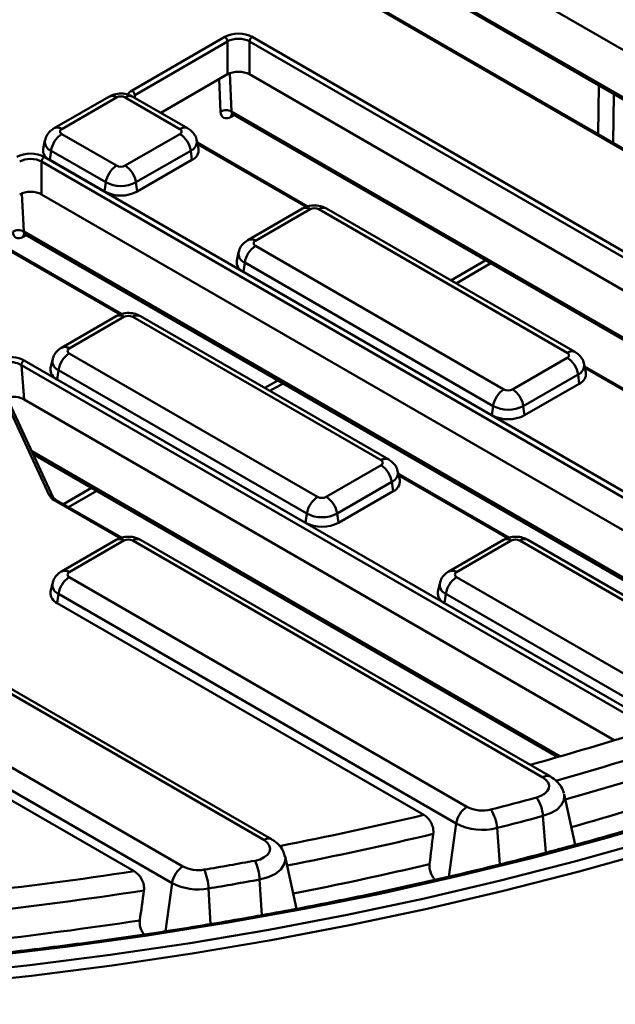
# Model space of a CAD drawing. Units: millimetres. Extents: x 8 to 438, y -29 to 291.
# Drawn here: x 335 to 351, y 120 to 145 of the extents above; entities that cross this region are included whole.
import ezdxf

# ---------------------------------------------------------------- set-up
doc = ezdxf.new("R2010")
doc.units = ezdxf.units.MM

msp = doc.modelspace()

# ---------------------------------------------------------------- linework, layer by layer
at = {"color": 7, "linetype": 'Continuous', "lineweight": 50}
for p, q in [((367.881129, 134.360949), (346.611195, 146.639821)), ((365.436354, 133.19409), (343.575445, 145.814124)), ((365.486349, 133.199041), (343.625441, 145.819074)), ((346.184469, 145.607146), (366.845885, 133.679565)), ((338.201434, 143.119728), (340.601175, 144.505069)), ((341.307851, 144.505069), (363.168759, 131.885036)), ((340.671843, 144.38547), (338.272102, 143.000128)), ((340.671843, 143.53747), (340.671843, 144.38547)), ((363.098092, 131.765436), (341.237184, 144.38547)), ((341.237184, 144.38547), (341.237184, 143.53747)), ((338.948395, 142.542544), (340.671843, 143.53747)), ((341.237184, 143.53747), (362.62717, 131.189294)), ((337.601849, 142.959539), (336.187635, 142.143131)), ((337.801833, 142.939736), (336.387619, 142.123328)), ((339.440289, 142.123328), (338.026076, 142.939736)), ((339.640273, 142.143131), (338.22606, 142.959539)), ((340.810458, 142.504795), (361.45136, 130.589056)), ((336.387619, 141.993875), (337.801833, 141.177467)), ((338.026076, 141.177467), (339.440289, 141.993875)), ((335.951563, 141.828462), (335.904421, 141.611857)), ((339.923487, 141.611857), (339.876345, 141.828462)), ((342.74158, 140.124615), (339.888737, 141.771527)), ((336.075477, 141.323755), (336.109073, 141.563174)), ((337.523287, 140.746766), (336.109073, 141.563174)), ((339.718835, 141.563174), (338.304622, 140.746766)), ((339.752432, 141.323755), (339.718835, 141.563174)), ((357.178755, 128.977895), (335.863172, 141.283119)), ((335.863172, 141.283119), (335.863172, 140.435119)), ((335.93384, 141.402719), (357.249423, 129.097494)), ((336.075477, 141.323755), (337.48969, 140.507347)), ((338.338218, 140.507347), (339.752432, 141.323755)), ((337.48969, 140.507347), (337.523287, 140.746766)), ((338.338218, 140.507347), (338.304622, 140.746766)), ((335.863172, 140.435119), (356.644333, 128.43841)), ((342.608165, 140.069455), (341.193951, 139.253047)), ((342.808149, 140.049651), (341.393935, 139.233243)), ((349.452922, 136.343159), (343.032392, 140.049651)), ((349.652905, 136.362962), (343.232376, 140.069455)), ((335.436446, 139.402444), (355.322274, 127.922601)), ((337.927899, 137.345736), (335.075056, 138.992648)), ((340.957879, 138.938377), (340.910737, 138.721772)), ((341.393935, 139.10379), (347.814465, 135.397298)), ((341.081793, 138.43367), (341.115389, 138.673089)), ((347.535919, 134.966597), (341.115389, 138.673089)), ((346.580883, 138.136402), (347.47922, 138.655001)), ((347.502322, 134.727177), (341.081793, 138.43367)), ((337.794484, 137.290576), (336.38027, 136.474168)), ((337.994468, 137.270773), (336.580254, 136.454364)), ((344.639241, 133.56428), (338.218711, 137.270773)), ((344.839224, 133.584083), (338.418695, 137.290576)), ((335.412477, 136.145938), (351.328959, 126.957548)), ((336.144199, 136.159498), (336.097056, 135.942893)), ((336.580254, 136.324912), (343.000784, 132.618419)), ((348.038708, 135.397298), (349.452922, 136.213706)), ((336.064031, 132.662398), (334.57647, 135.867299)), ((351.258291, 126.837948), (335.341809, 136.026338)), ((335.341809, 136.026338), (335.409506, 135.139257)), ((336.268112, 135.654791), (336.301708, 135.894211)), ((342.722238, 132.187718), (336.301708, 135.894211)), ((349.936119, 135.831687), (349.888977, 136.048292)), ((352.754212, 134.344446), (349.901369, 135.991357)), ((336.154736, 132.622845), (334.667176, 135.827746)), ((336.268112, 135.654791), (342.688641, 131.948298)), ((349.731467, 135.783005), (348.317254, 134.966597)), ((349.765064, 135.543585), (349.731467, 135.783005)), ((341.767202, 135.357524), (342.105208, 135.55265)), ((349.765064, 135.543585), (348.35085, 134.727177)), ((335.409506, 135.139257), (350.668703, 126.33031)), ((347.502322, 134.727177), (347.535919, 134.966597)), ((348.35085, 134.727177), (348.317254, 134.966597)), ((335.642948, 133.725476), (349.205996, 125.895695)), ((343.225027, 132.618419), (344.639241, 133.434827)), ((345.122439, 133.052808), (345.075296, 133.269413)), ((347.940531, 131.565567), (345.087688, 133.212478)), ((344.917786, 133.004126), (343.503573, 132.187718)), ((344.951383, 132.764706), (344.917786, 133.004126)), ((336.563264, 132.353354), (337.291527, 132.773771)), ((343.537169, 131.948298), (344.951383, 132.764706)), ((337.927899, 131.565567), (336.243358, 132.538032)), ((342.688641, 131.948298), (342.722238, 132.187718)), ((343.537169, 131.948298), (343.503573, 132.187718)), ((337.794484, 131.510406), (336.38027, 130.693998)), ((337.994468, 131.490603), (336.580254, 130.674195)), ((348.820346, 125.37041), (338.218711, 131.490603)), ((349.02033, 125.390213), (338.418695, 131.510406)), ((347.807116, 131.510406), (346.392902, 130.693998)), ((348.0071, 131.490603), (346.592886, 130.674195)), ((355.32272, 127.396838), (348.231343, 131.490603)), ((355.522704, 127.416642), (348.431327, 131.510406)), ((336.580254, 130.544742), (346.860696, 124.60997)), ((346.592886, 130.544742), (353.476923, 126.570673)), ((336.144199, 130.379329), (336.097056, 130.162724)), ((346.156831, 130.379329), (346.109688, 130.162724)), ((336.268112, 129.874622), (336.301708, 130.114041)), ((346.58215, 124.179269), (336.301708, 130.114041)), ((346.280744, 129.874622), (346.31434, 130.114041)), ((353.198377, 126.139972), (346.31434, 130.114041)), ((336.268112, 129.874622), (345.748278, 124.401838)), ((346.280744, 129.874622), (352.48271, 126.294303)), ((341.607905, 123.753894), (333.212395, 128.600518)), ((341.807889, 123.773697), (333.412379, 128.620322)), ((331.573938, 127.654657), (339.516805, 123.069338)), ((339.238259, 122.638637), (331.295392, 127.223956)), ((331.261796, 126.984537), (338.257228, 122.94616)), ((349.655571, 123.630946), (349.370439, 124.941048)), ((342.451721, 121.974961), (342.157998, 123.324532))]:
    msp.add_line(p, q, dxfattribs=at)
at = {"color": 8, "linetype": 'Continuous', "lineweight": 50}
for p, q in [((346.149702, 145.681257), (366.88982, 133.708242)), ((340.727904, 143.564406), (340.77569, 142.578906)), ((340.493472, 142.570633), (340.452724, 143.410975)), ((350.255149, 141.991825), (350.271655, 143.247664)), ((338.272102, 143.000128), (338.276311, 142.93053)), ((350.654103, 143.026881), (350.637598, 141.771043)), ((340.844158, 142.48534), (340.766222, 142.440349)), ((340.77569, 142.578906), (361.501637, 130.614072)), ((342.707451, 140.110505), (339.897153, 141.732855)), ((335.353892, 140.462055), (335.401679, 139.476556)), ((335.401679, 139.476556), (355.378762, 127.944031)), ((335.470147, 139.38299), (335.392211, 139.337998)), ((337.89377, 137.331626), (335.083472, 138.953976)), ((346.446521, 138.213968), (347.344858, 138.732566)), ((352.720083, 134.330335), (349.909785, 135.952686)), ((341.63284, 135.435089), (341.970846, 135.630216)), ((335.608684, 133.799296), (349.268488, 125.913659)), ((347.906402, 131.551456), (345.096104, 133.173807)), ((336.428902, 132.430919), (337.157165, 132.851337)), ((337.89377, 131.551456), (336.193362, 132.533081)), ((346.389425, 122.805856), (346.58215, 124.179269)), ((348.902815, 123.432209), (348.825997, 124.373644)), ((347.710922, 123.125912), (347.637921, 124.064443)), ((339.063944, 121.396422), (339.238259, 122.638637)), ((341.553869, 121.813418), (341.50038, 122.731762)), ((340.228365, 121.582765), (340.178791, 122.499636))]:
    msp.add_line(p, q, dxfattribs=at)
at = {"color": 7, "linetype": 'Continuous', "lineweight": 50, "flags": 128}
for points in [[(357.797599, 126.237726), (356.020848, 125.578152), (354.206733, 124.953393), (352.357298, 124.364154), (350.474631, 123.8111), (348.560855, 123.294855), (346.618128, 122.816001), (344.648642, 122.375078), (342.654619, 121.972583), (340.638307, 121.608971), (338.601981, 121.284652), (336.547938, 120.999991), (334.478495, 120.755309), (332.395986, 120.550883), (330.302761, 120.386944), (328.201179, 120.263675), (326.093612, 120.181216), (323.982438, 120.139661), (321.870036, 120.139055), (319.758791, 120.1794), (317.651084, 120.26065), (315.549291, 120.382714)], [(348.477305, 125.712052), (348.482472, 125.713265), (348.489841, 125.711646), (348.497806, 125.706529), (348.506075, 125.698102)], [(348.660313, 124.849858), (348.774151, 124.890533), (348.867952, 124.945678), (348.936328, 125.012124), (348.975351, 125.086055), (348.98278, 125.163222), (348.958187, 125.239194), (348.902985, 125.309604), (348.820346, 125.37041)], [(314.406093, 120.112886), (316.518287, 119.969158), (318.637634, 119.866343), (320.761757, 119.804556), (322.888272, 119.783866), (325.014795, 119.804296), (327.13894, 119.865823), (329.258325, 119.968378), (331.370572, 120.111847), (333.473312, 120.296068), (335.564187, 120.520835), (337.640852, 120.785895), (339.700976, 121.090952), (341.74225, 121.435662), (343.762383, 121.81964), (345.75911, 122.242455), (347.73019, 122.703632), (349.673414, 123.202655), (351.586602, 123.738963), (353.467607, 124.311954), (355.314319, 124.920987)], [(341.381503, 123.218467), (341.510948, 123.253161), (341.620938, 123.305658), (341.704293, 123.372533), (341.755572, 123.449419), (341.771426, 123.531298), (341.750821, 123.612822), (341.695101, 123.688672), (341.607905, 123.753894)]]:
    msp.add_lwpolyline(points, dxfattribs=at)
at = {"color": 8, "linetype": 'Continuous', "lineweight": 50, "flags": 128}
for points in [[(349.370439, 124.941048), (349.375881, 124.908006), (349.363214, 124.776417), (349.296669, 124.650347), (349.180071, 124.537041), (349.020117, 124.443005), (348.825997, 124.373644)], [(355.416406, 124.661266), (353.563878, 124.050315), (351.67695, 123.475519), (349.757738, 122.937522), (347.808395, 122.436929), (345.831108, 121.974299), (343.828093, 121.550153), (341.801599, 121.164966), (339.753897, 120.81917), (337.687286, 120.513152), (335.604082, 120.247257), (333.506623, 120.021783), (331.397261, 119.836982), (329.278362, 119.693061), (327.152304, 119.590183), (325.02147, 119.528462), (322.888251, 119.507968), (320.755039, 119.528723), (318.624228, 119.590705), (316.498207, 119.693844), (314.379362, 119.838024)], [(342.157998, 123.324532), (342.165293, 123.265214), (342.138258, 123.125592), (342.050816, 122.994483), (341.908676, 122.880445), (341.721115, 122.790923), (341.50038, 122.731762)]]:
    msp.add_lwpolyline(points, dxfattribs=at)
at = {"color": 7, "linetype": 'Continuous', "lineweight": 50}
for centre, radius, start, end in [((340.517752, 144.3751), 0.154439, 3.8499399, 57.3049026), ((341.391275, 144.3751), 0.154439, 122.6950974, 176.1500601), ((338.118011, 142.989759), 0.154439, 3.8499399, 57.3049026), ((337.913954, 142.723342), 0.243716, 62.6096722, 117.3903278), ((340.641648, 142.333698), 0.279454, 61.3369408, 122.0212289), ((336.727491, 141.468649), 0.6256, 122.9067666, 171.3096049), ((336.412185, 142.058602), 0.069231, 110.7834208, 249.2165792), ((339.415724, 142.058602), 0.069231, 290.7834208, 69.2165792), ((339.100417, 141.468649), 0.6256, 8.6903951, 57.0932334), ((336.177351, 141.579073), 0.274892, 173.1505208, 248.2474653), ((339.643326, 141.583366), 0.281607, 292.7954145, 5.8065994), ((336.017263, 141.272749), 0.154439, 122.6950974, 176.1500601), ((338.141705, 140.652241), 0.6256, 122.9067666, 171.3096049), ((337.913954, 141.393861), 0.243716, 242.6096722, 297.3903278), ((337.686204, 140.652241), 0.6256, 8.6903951, 57.0932334), ((337.913954, 141.500751), 0.849185, 242.6096722, 297.3903278), ((337.913954, 141.326173), 0.922213, 242.6096722, 297.3903278), ((342.92027, 139.833257), 0.243716, 62.6096722, 117.3903278), ((335.267636, 139.231347), 0.279454, 61.3369408, 122.0212289), ((341.418501, 139.168517), 0.069231, 110.7834208, 249.2165792), ((341.733807, 138.578564), 0.6256, 122.9067666, 171.3096049), ((341.183667, 138.688988), 0.274892, 173.1505208, 248.2474653), ((338.106589, 137.054379), 0.243716, 62.6096722, 117.3903278), ((336.60482, 136.389638), 0.069231, 110.7834208, 249.2165792), ((335.4959, 136.015968), 0.154439, 122.6950974, 176.1500601), ((336.920126, 135.799685), 0.6256, 122.9067666, 171.3096049), ((349.428356, 136.278432), 0.069231, 290.7834208, 69.2165792), ((349.11305, 135.68848), 0.6256, 8.6903951, 57.0932334), ((336.369986, 135.910109), 0.274892, 173.1505208, 248.2474653), ((349.655958, 135.803197), 0.281607, 292.7954145, 5.8065994), ((348.154337, 134.872071), 0.6256, 122.9067666, 171.3096049), ((347.926586, 135.613692), 0.243716, 242.6096722, 297.3903278), ((347.698836, 134.872071), 0.6256, 8.6903951, 57.0932334), ((347.926586, 135.720582), 0.849185, 242.6096722, 297.3903278), ((347.926586, 135.546004), 0.922213, 242.6096722, 297.3903278), ((344.614675, 133.499553), 0.069231, 290.7834208, 69.2165792), ((344.299369, 132.909601), 0.6256, 8.6903951, 57.0932334), ((344.842277, 133.024318), 0.281607, 292.7954145, 5.8065994), ((343.340656, 132.093193), 0.6256, 122.9067666, 171.3096049), ((343.112905, 132.834813), 0.243716, 242.6096722, 297.3903278), ((342.885155, 132.093193), 0.6256, 8.6903951, 57.0932334), ((343.112905, 132.941703), 0.849185, 242.6096722, 297.3903278), ((343.112905, 132.767125), 0.922213, 242.6096722, 297.3903278), ((338.106589, 131.274209), 0.243716, 62.6096722, 117.3903278), ((348.119221, 131.274209), 0.243716, 62.6096722, 117.3903278), ((336.920126, 130.019516), 0.6256, 122.9067666, 171.3096049), ((336.60482, 130.609469), 0.069231, 110.7834208, 249.2165792), ((346.932758, 130.019516), 0.6256, 122.9067666, 171.3096049), ((346.617452, 130.609469), 0.069231, 110.7834208, 249.2165792), ((336.369986, 130.12994), 0.274892, 173.1505208, 248.2474653), ((346.382618, 130.12994), 0.274892, 173.1505208, 248.2474653), ((326.63939, 204.508728), 81.787937, 285.50713208, 287.48647549), ((325.729939, 210.53617), 88.701443, 284.19384973, 284.9817786), ((347.864677, 124.306112), 0.96369, 4.0183774, 34.3490949), ((347.200568, 124.084743), 0.6256, 122.9067666, 171.3096049), ((347.258349, 125.386222), 0.872179, 242.8751635, 284.7106541), ((346.635591, 123.998294), 1.00451, 3.7757483, 32.8126963), ((347.260245, 125.502967), 1.487276, 242.8751635, 284.7106541), ((325.748169, 210.610961), 89.271838, 284.19384973, 284.9817786), ((323.90197, 218.883311), 97.248633, 279.56914206, 280.35465409), ((340.199028, 122.671778), 1.302735, 2.6391185, 24.8123326), ((339.856677, 122.544112), 0.6256, 122.9067666, 171.3096049), ((339.911576, 123.833746), 0.860328, 242.6863168, 280.4999689), ((338.784241, 122.440759), 1.395793, 2.4175674, 23.0751869), ((339.91144, 123.942138), 1.467068, 242.6863168, 280.4999689), ((323.908445, 219.011779), 97.87399, 279.56914206, 280.35465409), ((323.337439, 220.158201), 99.627166, 276.31879088, 278.69696432)]:
    msp.add_arc(centre, radius, start, end, dxfattribs=at)
at = {"color": 8, "linetype": 'Continuous', "lineweight": 50}
for centre, radius, start, end in [((337.68528, 142.782394), 0.195809, 53.4704317, 115.2191099), ((338.142629, 142.782394), 0.195809, 64.7808901, 126.5295683), ((340.871693, 142.444663), 0.105559, 138.7879376, 182.3420971), ((336.271079, 141.966026), 0.195769, 53.4665302, 115.2601992), ((339.556833, 141.966016), 0.195779, 64.7497924, 126.5325213), ((336.202657, 141.798032), 0.252816, 172.815187, 248.2741445), ((339.618568, 141.801997), 0.259017, 292.7746127, 6.0867831), ((342.691009, 139.886388), 0.200939, 54.341062, 114.3484796), ((343.149531, 139.886388), 0.200939, 65.6515204, 125.658938), ((335.497682, 139.342312), 0.105559, 138.7879376, 182.3420971), ((341.276839, 139.070101), 0.200815, 54.3310517, 114.4652702), ((341.208973, 138.907947), 0.252816, 172.815187, 248.2741445), ((337.877915, 137.11343), 0.195809, 53.4704317, 115.2191099), ((338.335264, 137.11343), 0.195809, 64.7808901, 126.5295683), ((336.463714, 136.297062), 0.195769, 53.4665302, 115.2601992), ((349.570049, 136.179928), 0.200906, 65.6197238, 125.661665), ((336.395292, 136.129068), 0.252816, 172.815187, 248.2741445), ((349.6312, 136.021827), 0.259017, 292.7746127, 6.0867831), ((344.756368, 133.401049), 0.200906, 65.6197238, 125.661665), ((344.817519, 133.242949), 0.259017, 292.7746127, 6.0867831), ((336.084118, 132.58468), 0.080272, 28.3886177, 104.4913279), ((336.222406, 132.494694), 0.048137, 64.1987415, 127.1117169), ((348.347896, 131.333261), 0.195809, 64.7808901, 126.5295683), ((337.877328, 131.32734), 0.200939, 54.341062, 114.3484796), ((338.33585, 131.32734), 0.200939, 65.6515204, 125.658938), ((347.88996, 131.32734), 0.200939, 54.341062, 114.3484796), ((336.463158, 130.511053), 0.200815, 54.3310517, 114.4652702), ((346.475791, 130.511053), 0.200815, 54.3310517, 114.4652702), ((336.395292, 130.348899), 0.252816, 172.815187, 248.2741445), ((346.407924, 130.348899), 0.252816, 172.815187, 248.2741445), ((326.906969, 204.556783), 82.335498, 285.67913331, 288.09710252), ((326.96481, 204.475749), 82.775158, 285.72694812, 288.12609255), ((348.937473, 125.20718), 0.200905, 65.6191446, 125.6617146), ((326.972438, 203.82241), 82.874811, 285.81386996, 288.03788076), ((324.594454, 213.469695), 91.545439, 280.97203205, 283.36034553), ((324.631197, 213.431532), 92.031896, 281.01047662, 283.41892983), ((341.72504, 123.590643), 0.200926, 65.6388943, 125.660021), ((323.319309, 220.767306), 98.955132, 276.20720617, 278.68235991), ((324.635787, 212.787205), 92.141126, 281.09441496, 283.33888872), ((323.336423, 220.785355), 99.500327, 276.25130616, 278.77227912)]:
    msp.add_arc(centre, radius, start, end, dxfattribs=at)
at = {"color": 7, "linetype": 'Continuous', "lineweight": 50}
for centre, major_axis, ratio, start_param, end_param in [((340.954513, 144.300594), (0.5, 0), 0.577991263, 0.786007151, 2.355585503), ((340.954513, 144.21894), (0.4, 0), 0.588411857, 0.786007151, 2.355585503), ((340.954513, 143.37389), (0.4, 0), 0.577991263, 0.786007151, 2.355585503), ((340.776099, 142.761263), (0.210083, 0.340528), 0.556893957, 2.459658745, 3.94318861), ((335.580502, 141.198243), (0.5, 0), 0.577991263, 0.786007151, 2.355585503), ((335.580502, 141.116589), (0.4, 0), 0.588411857, 0.786007151, 2.355585503), ((335.580502, 140.271539), (0.4, 0), 0.577991263, 0.786007151, 2.355585503), ((335.402088, 139.658912), (0.210083, 0.340528), 0.556893957, 2.459658745, 3.94318861), ((335.060316, 135.940783), (0.501133, -0.00342), 0.579861577, 0.795534192, 3.409000264), ((335.127778, 134.975133), (0.400906, -0.002736), 0.579861577, 0.795534192, 1.995380778), ((336.547246, 132.737241), (0.500245, 0.000245), 0.577099051, 3.402990096, 3.926262424), ((300.118779, 101.048678), (43.726257, 327.882926), 0.128803388, 4.796956174, 4.799341424), ((301.753791, 145.486521), (40.587328, 304.345554), 0.128803388, 4.65126266, 4.653807724)]:
    msp.add_ellipse(centre, major_axis=major_axis, ratio=ratio, start_param=start_param, end_param=end_param, dxfattribs=at)
at = {"color": 8, "linetype": 'Continuous', "lineweight": 50}
for centre, major_axis, ratio, start_param, end_param in [((338.555634, 142.91575), (0.500609, 0), 0.576585018, 2.356803478, 2.784029308), ((340.917434, 142.673973), (0.109748, 0.167471), 0.535839468, 2.473709082, 3.171922047), ((335.543423, 139.571622), (0.109748, 0.167471), 0.535839468, 2.473709082, 3.171922047), ((335.060316, 135.859129), (0.401287, -0.012977), 0.604229031, 0.813055612, 3.183151283)]:
    msp.add_ellipse(centre, major_axis=major_axis, ratio=ratio, start_param=start_param, end_param=end_param, dxfattribs=at)
at = {"color": 7, "linetype": 'Continuous', "lineweight": 50}
for points, knots in [([(357.725728, 126.261058), (357.434617, 126.150176), (356.590192, 125.828539), (355.166103, 125.319423), (353.444116, 124.744458), (351.690803, 124.201655), (349.90856, 123.691059), (348.099021, 123.213327), (346.264054, 122.768911), (344.405498, 122.358273), (342.525232, 121.981829), (340.625153, 121.639965), (338.707177, 121.333029), (336.77324, 121.061333), (334.825294, 120.825154), (332.865305, 120.624734), (330.895251, 120.460276), (328.91712, 120.331948), (326.932909, 120.239881), (324.94462, 120.18417), (322.954261, 120.16487), (320.96384, 120.182001), (318.975367, 120.235547), (316.99085, 120.325452), (315.012292, 120.451625), (313.041689, 120.613938), (311.081031, 120.812225), (309.132298, 121.046284), (307.197455, 121.315877), (305.278456, 121.620729), (303.377238, 121.960529), (301.495719, 122.334931), (299.635798, 122.743552), (297.799353, 123.185977), (295.988236, 123.661754), (294.204275, 124.170396), (292.44927, 124.711386), (290.72499, 125.284171), (289.033174, 125.888165), (287.375529, 126.522752), (285.753724, 127.187283), (284.169393, 127.88108), (282.624131, 128.603434), (281.119493, 129.353607), (279.656991, 130.130832), (278.238096, 130.934317), (276.86423, 131.76324), (275.536771, 132.616758), (274.257048, 133.493999), (273.026341, 134.394069), (271.84588, 135.316054), (270.71684, 136.259017), (269.640344, 137.222003), (268.617459, 138.204039), (267.649199, 139.204137), (266.736515, 140.221294), (265.880328, 141.254494), (265.081404, 142.302699), (264.340821, 143.364911), (263.658223, 144.439925), (263.038347, 145.527273), (262.561779, 146.441244), (262.315335, 146.995812), (262.23307, 147.180932)], [0, 0, 0, 0, 0.008763267, 0.025419639, 0.042076902, 0.05873459, 0.075392691, 0.092051193, 0.108710075, 0.125369318, 0.142028897, 0.158688788, 0.175348963, 0.192009395, 0.208670054, 0.225330912, 0.241991939, 0.258653104, 0.275314378, 0.291975729, 0.308637128, 0.325298543, 0.341959938, 0.358621279, 0.375282532, 0.391943668, 0.408604657, 0.425265466, 0.441926066, 0.458586426, 0.475246516, 0.491906307, 0.508565771, 0.525224879, 0.541883605, 0.558541925, 0.575199816, 0.59185726, 0.608514239, 0.625170742, 0.641826765, 0.658482308, 0.675137381, 0.691792004, 0.708446209, 0.725100043, 0.741753572, 0.75840688, 0.775060077, 0.791713265, 0.808366587, 0.825020234, 0.841674435, 0.858329456, 0.87498561, 0.891643249, 0.908302768, 0.924964598, 0.941629196, 0.958297037, 0.974968589, 0.991644294, 1, 1, 1, 1]), ([(338.22606, 142.959539), (338.184555, 142.979624), (338.092311, 143.024261), (337.924147, 143.046967), (337.749722, 143.029894), (337.647307, 142.981168), (337.601849, 142.959539)], [0, 0, 0, 0, 0.213658831, 0.47485592, 0.766904948, 1, 1, 1, 1]), ([(340.780708, 142.514337), (340.780021, 142.514161), (340.776225, 142.513192), (340.794525, 142.514913), (340.805384, 142.505727), (340.809061, 142.502617)], [0, 0, 0, 0, 0.127628722, 0.704607017, 1, 1, 1, 1]), ([(336.187635, 142.143131), (336.142571, 142.111001), (336.054948, 142.048527), (335.9764, 141.932748), (335.963279, 141.854886), (335.95892, 141.829022)], [0, 0, 0, 0, 0.414217666, 0.805417223, 1, 1, 1, 1]), ([(339.868949, 141.828864), (339.86691, 141.847453), (339.859368, 141.916233), (339.793187, 142.017528), (339.711414, 142.099291), (339.655682, 142.133636), (339.640273, 142.143131)], [0, 0, 0, 0, 0.138284755, 0.511649951, 0.864976755, 1, 1, 1, 1]), ([(343.232376, 140.069455), (343.190871, 140.089539), (343.098627, 140.134176), (342.930463, 140.156882), (342.756038, 140.13981), (342.653623, 140.091083), (342.608165, 140.069455)], [0, 0, 0, 0, 0.213658831, 0.47485592, 0.766904948, 1, 1, 1, 1]), ([(335.406697, 139.411986), (335.406009, 139.41181), (335.402213, 139.410841), (335.420513, 139.412563), (335.431373, 139.403377), (335.43505, 139.400266)], [0, 0, 0, 0, 0.127628722, 0.704607017, 1, 1, 1, 1]), ([(341.193951, 139.253047), (341.148888, 139.220917), (341.061264, 139.158442), (340.982716, 139.042663), (340.969595, 138.964801), (340.965236, 138.938938)], [0, 0, 0, 0, 0.414217666, 0.805417223, 1, 1, 1, 1]), ([(338.418695, 137.290576), (338.37719, 137.31066), (338.284946, 137.355297), (338.116782, 137.378003), (337.942357, 137.360931), (337.839943, 137.312204), (337.794484, 137.290576)], [0, 0, 0, 0, 0.213658831, 0.47485592, 0.766904948, 1, 1, 1, 1]), ([(336.38027, 136.474168), (336.335207, 136.442038), (336.247583, 136.379564), (336.169035, 136.263784), (336.155914, 136.185923), (336.151555, 136.160059)], [0, 0, 0, 0, 0.414217666, 0.805417223, 1, 1, 1, 1]), ([(349.881581, 136.048694), (349.879542, 136.067284), (349.872, 136.136064), (349.805819, 136.237359), (349.724046, 136.319122), (349.668314, 136.353466), (349.652905, 136.362962)], [0, 0, 0, 0, 0.138284755, 0.511649951, 0.864976755, 1, 1, 1, 1]), ([(345.0679, 133.269816), (345.065862, 133.288405), (345.058319, 133.357185), (344.992138, 133.45848), (344.910365, 133.540243), (344.854634, 133.574587), (344.839224, 133.584083)], [0, 0, 0, 0, 0.138284755, 0.511649951, 0.864976755, 1, 1, 1, 1]), ([(336.243358, 132.538032), (336.23191, 132.545191), (336.191338, 132.570564), (336.165256, 132.601636), (336.156014, 132.620269), (336.154736, 132.622845)], [0, 0, 0, 0, 0.2530121953, 0.8967266086, 1, 1, 1, 1]), ([(338.418695, 131.510406), (338.37719, 131.530491), (338.284946, 131.575128), (338.116782, 131.597834), (337.942357, 131.580761), (337.839943, 131.532035), (337.794484, 131.510406)], [0, 0, 0, 0, 0.213658831, 0.47485592, 0.766904948, 1, 1, 1, 1]), ([(348.431327, 131.510406), (348.389822, 131.530491), (348.297578, 131.575128), (348.129414, 131.597834), (347.954989, 131.580761), (347.852575, 131.532035), (347.807116, 131.510406)], [0, 0, 0, 0, 0.213658831, 0.47485592, 0.766904948, 1, 1, 1, 1]), ([(336.38027, 130.693998), (336.335207, 130.661868), (336.247583, 130.599394), (336.169035, 130.483615), (336.155914, 130.405753), (336.151555, 130.379889)], [0, 0, 0, 0, 0.414217666, 0.805417223, 1, 1, 1, 1]), ([(346.392902, 130.693998), (346.347839, 130.661868), (346.260215, 130.599394), (346.181667, 130.483615), (346.168546, 130.405753), (346.164187, 130.379889)], [0, 0, 0, 0, 0.414217666, 0.805417223, 1, 1, 1, 1]), ([(349.367465, 124.953702), (349.347627, 125.011979), (349.308189, 125.127838), (349.186805, 125.278349), (349.078113, 125.351385), (349.02033, 125.390213)], [0, 0, 0, 0, 0.321583428, 0.639332525, 1, 1, 1, 1]), ([(345.748278, 124.401838), (345.78448, 124.380939), (345.818857, 124.35324), (345.882681, 124.283777), (345.910688, 124.243503), (345.945051, 124.175707), (345.95491, 124.152479), (345.97143, 124.104764), (345.97814, 124.079958), (345.987678, 124.030891), (345.990571, 124.006614), (345.992622, 123.958571), (345.991737, 123.934845), (345.988973, 123.912175)], [0, 0, 0, 0, 0.25, 0.25, 0.5, 0.5, 0.625, 0.625, 0.75, 0.75, 0.875, 0.875, 1, 1, 1, 1]), ([(342.14988, 123.328549), (342.141797, 123.366611), (342.121089, 123.464123), (342.028243, 123.599372), (341.916685, 123.706326), (341.835512, 123.756592), (341.807889, 123.773697)], [0, 0, 0, 0, 0.200341424, 0.513265729, 0.834366492, 1, 1, 1, 1]), ([(338.257228, 122.94616), (338.294453, 122.924671), (338.32986, 122.897005), (338.396551, 122.827663), (338.426167, 122.787662), (338.463222, 122.719309), (338.474158, 122.695319), (338.492221, 122.646706), (338.499499, 122.621826), (338.510155, 122.570791), (338.513308, 122.545669), (338.515375, 122.496432), (338.514252, 122.472093), (338.510988, 122.448954)], [0, 0, 0, 0, 0.25, 0.25, 0.5, 0.5, 0.625, 0.625, 0.75, 0.75, 0.875, 0.875, 1, 1, 1, 1]), ([(345.893687, 123.131816), (345.89202, 123.093776), (345.888685, 123.017678), (345.922106, 122.896822), (345.972502, 122.794199), (346.017327, 122.745698), (346.036362, 122.725102)], [0, 0, 0, 0, 0.267883005, 0.535893444, 0.802916903, 1, 1, 1, 1]), ([(338.401908, 121.676558), (338.399726, 121.641013), (338.395362, 121.569918), (338.42569, 121.455912), (338.466319, 121.366478), (338.501067, 121.325165), (338.512233, 121.311889)], [0, 0, 0, 0, 0.286979366, 0.573982516, 0.8630914, 1, 1, 1, 1])]:
    msp.add_open_spline(points, degree=3, knots=knots, dxfattribs=at)

doc.saveas('drawing.dxf')
